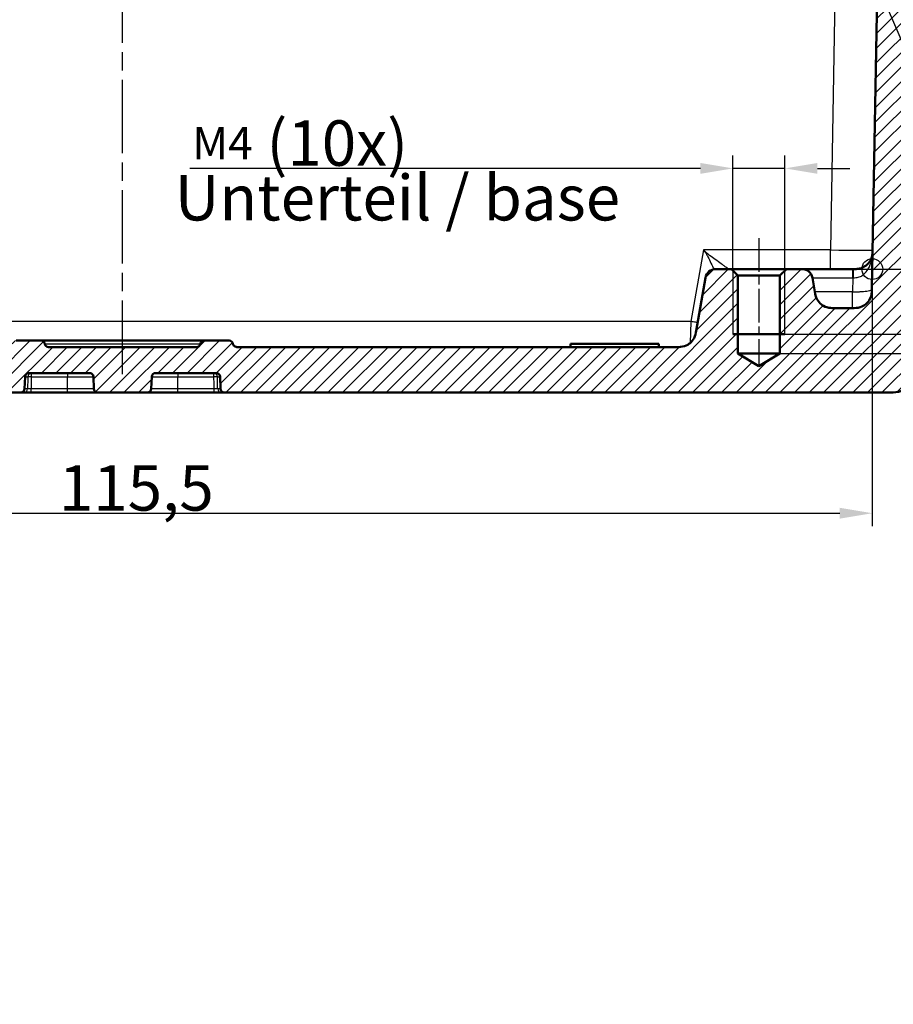
# Model space of a CAD drawing. Units: millimetres. Extents: x 1 to 840, y 1 to 593.
# Drawn here: x 326 to 393, y 436 to 512 of the extents above; entities that cross this region are included whole.
import ezdxf

# ---------------------------------------------------------------- set-up
doc = ezdxf.new("R2010")
doc.units = ezdxf.units.MM
doc.linetypes.add('CHAIN', pattern=[0.3543, 0.2362, -0.0295, 0.0591, -0.0295])
doc.linetypes.add('DASH_DOT', pattern=[0.37, 0.24, -0.06, 0.01, -0.06])
for name, color, linetype, lineweight in [('Bemaßung (ISO)', 1, 'Continuous', 25), ('Mittellinie (ISO)', 1, 'DASH_DOT', 25), ('Schraffur (ISO)', 1, 'Continuous', 18), ('Sichtbar (ISO)', 7, 'Continuous', 50), ('Sichtbar schmal (ISO)', 1, 'Continuous', 25), ('Skizziergeometrie (ISO)', 7, 'Continuous', 25), ('Symbol (ISO)', 1, 'Continuous', 25)]:
    doc.layers.add(name, color=color, linetype=linetype, lineweight=lineweight)
doc.styles.add('3_5', font='isocpeur.ttf', dxfattribs={"width": 1.1})
doc.styles.add('Notiztext (DIN)', font='isocpeur.ttf', dxfattribs={"width": 1.1})
doc.dimstyles.new('18-Bopla 3_5', dxfattribs={"dimtxt": 3.5, "dimasz": 2.5, "dimexe": 1, "dimexo": 0, "dimgap": 0.2, "dimtad": 1, "dimdec": 6, "dimrnd": 1e-08, "dimtxsty": '3_5', "dimcen": 0.09, "dimdle": 7, "dimclrd": 1, "dimclre": 1, "dimclrt": 5, "dimadec": 6, "dimazin": 2, "dimtfac": 0.714286, "dimtdec": 3, "dimtmove": 0, "dimatfit": 3, "dimfxl": 1, "dimtolj": 1, "dimlwd": 25, "dimlwe": 25, "dimarcsym": 0})
doc.dimstyles.new('20-Bopla 3_5 M', dxfattribs={"dimtxt": 3.5, "dimasz": 2.5, "dimexe": 1, "dimexo": 0, "dimgap": 0.2, "dimtad": 1, "dimdec": 6, "dimrnd": 1e-08, "dimtxsty": '3_5', "dimcen": 0.09, "dimdle": 7, "dimclrd": 1, "dimclre": 1, "dimclrt": 5, "dimadec": 6, "dimazin": 2, "dimtfac": 0.714286, "dimtdec": 3, "dimtmove": 0, "dimatfit": 3, "dimfxl": 1, "dimtolj": 1, "dimlwd": 25, "dimlwe": 25, "dimarcsym": 0})
doc.dimstyles.new('Standard - Methode 2a (DIN)$7', dxfattribs={"dimtxt": 2.5, "dimasz": 2.5, "dimexe": 1, "dimexo": 0, "dimgap": 0.2, "dimtad": 1, "dimtih": 1, "dimtoh": 1, "dimrnd": 1e-08, "dimtxsty": 'Notiztext (DIN)', "dimcen": 0.09, "dimdle": 10, "dimclrd": 256, "dimclre": 256, "dimclrt": 5, "dimazin": 2, "dimtfac": 1.4, "dimtmove": 0, "dimatfit": 3, "dimfxl": 1, "dimtolj": 1, "dimlwd": -1, "dimlwe": -1, "dimarcsym": 0})

# ---------------------------------------------------------------- blocks, each defined once
blk = doc.blocks.new('*D24')
at = {"layer": 'Bemaßung (ISO)', "color": 1, "linetype": 'Continuous', "lineweight": 25}
for p, q in [((276.334, 492.963), (276.334, 473.165)), ((391.796, 492.963), (391.796, 473.165)), ((278.834, 474.165), (389.296, 474.165))]:
    blk.add_line(p, q, dxfattribs=at)
at = {"layer": 'Bemaßung (ISO)', "color": 1, "linetype": 'Continuous'}
for points in [[(278.834, 474.582), (278.834, 473.748), (276.334, 474.165)], [(389.296, 474.582), (389.296, 473.748), (391.796, 474.165)]]:
    blk.add_solid(points, dxfattribs=at)
at = {"layer": 'Defpoints', "color": 0, "linetype": 'Continuous'}
for p in [(276.334, 492.963), (391.796, 492.963), (391.796, 474.165)]:
    blk.add_point(p, dxfattribs=at)
at = {"layer": 'Bemaßung (ISO)', "color": 5, "linetype": 'Continuous', "lineweight": 25, "insert": (329.156, 474.365), "char_height": 3.5, "attachment_point": 7, "style": '3_5'}
blk.add_mtext('\\A1;115,5', dxfattribs=at)
blk = doc.blocks.new('*D39')
at = {"layer": 'Bemaßung (ISO)', "color": 1, "linetype": 'Continuous', "lineweight": 25}
for p, q in [((427.95, 495.463), (427.95, 503.334)), ((385.186, 492.963), (428.95, 492.963)), ((427.95, 487.963), (427.95, 492.963)), ((385.065, 487.963), (428.95, 487.963)), ((427.95, 485.463), (427.95, 482.963))]:
    blk.add_line(p, q, dxfattribs=at)
at = {"layer": 'Bemaßung (ISO)', "color": 1, "linetype": 'Continuous'}
for points in [[(427.533, 495.463), (428.367, 495.463), (427.95, 492.963)], [(427.533, 485.463), (428.367, 485.463), (427.95, 487.963)]]:
    blk.add_solid(points, dxfattribs=at)
at = {"layer": 'Defpoints', "color": 0, "linetype": 'Continuous'}
for p in [(385.186, 492.963), (427.95, 492.963), (385.065, 487.963)]:
    blk.add_point(p, dxfattribs=at)
at = {"layer": 'Bemaßung (ISO)', "color": 5, "linetype": 'Continuous', "lineweight": 25, "insert": (427.75, 501.209), "char_height": 3.5, "attachment_point": 7, "rotation": 90, "style": '3_5'}
blk.add_mtext('\\A1;5', dxfattribs=at)
blk = doc.blocks.new('*D40')
at = {"layer": 'Bemaßung (ISO)', "color": 1, "linetype": 'Continuous', "lineweight": 25}
for p, q in [((435.065, 495.463), (435.065, 509.527)), ((385.186, 492.963), (436.065, 492.963)), ((435.065, 486.463), (435.065, 492.963)), ((384.686, 486.463), (436.065, 486.463)), ((435.065, 483.963), (435.065, 481.463))]:
    blk.add_line(p, q, dxfattribs=at)
at = {"layer": 'Bemaßung (ISO)', "color": 1, "linetype": 'Continuous'}
for points in [[(434.648, 495.463), (435.481, 495.463), (435.065, 492.963)], [(434.648, 483.963), (435.481, 483.963), (435.065, 486.463)]]:
    blk.add_solid(points, dxfattribs=at)
at = {"layer": 'Defpoints', "color": 0, "linetype": 'Continuous'}
for p in [(385.186, 492.963), (435.065, 492.963), (384.686, 486.463)]:
    blk.add_point(p, dxfattribs=at)
at = {"layer": 'Bemaßung (ISO)', "color": 5, "linetype": 'Continuous', "lineweight": 25, "insert": (434.865, 503.359), "char_height": 3.5, "attachment_point": 7, "rotation": 90, "style": '3_5'}
blk.add_mtext('\\A1;6,5', dxfattribs=at)
blk = doc.blocks.new('*D42')
at = {"layer": 'Bemaßung (ISO)', "color": 1, "linetype": 'Continuous', "lineweight": 25}
for p, q in [((381.065, 492.842), (381.065, 501.72)), ((385.065, 492.842), (385.065, 501.72)), ((378.565, 500.72), (339.233, 500.72)), ((385.065, 500.72), (381.065, 500.72)), ((387.565, 500.72), (390.065, 500.72))]:
    blk.add_line(p, q, dxfattribs=at)
at = {"layer": 'Bemaßung (ISO)', "color": 1, "linetype": 'Continuous'}
for points in [[(378.565, 501.137), (378.565, 500.304), (381.065, 500.72)], [(387.565, 501.137), (387.565, 500.304), (385.065, 500.72)]]:
    blk.add_solid(points, dxfattribs=at)
at = {"layer": 'Defpoints', "color": 0, "linetype": 'Continuous'}
for p in [(385.065, 500.72), (381.065, 492.842), (385.065, 492.842)]:
    blk.add_point(p, dxfattribs=at)
at = {"layer": 'Bemaßung (ISO)', "color": 5, "linetype": 'Continuous', "lineweight": 25, "insert": (339.433, 500.92), "char_height": 3.5, "attachment_point": 7, "style": '3_5'}
blk.add_mtext('\\A1;\\fISOCPEUR|b0|i0;\\H2.4873;M4\\fISOCPEUR|b0|i0;\\H3.5000; (10x)', dxfattribs=at)

msp = doc.modelspace()

# ---------------------------------------------------------------- hatches: boundary and pattern name
at = {"layer": 'Schraffur (ISO)'}
h = msp.add_hatch(dxfattribs=at)
h.set_pattern_fill('ANSI31', color=256, scale=6.35, style=0)
h.set_pattern_definition([(45, (0, 0), (-0.561266, 0.561266), [])])
edge = h.paths.add_edge_path()
edge.add_line((279.27696857, 489.96256199), (277.85999671, 489.96256199))
edge.add_spline(control_points=[(277.85999671, 489.96256199), (277.73640893, 489.96256199), (277.60863304, 489.96256199), (277.36234831, 489.99928095), (277.2338753, 490.03158432), (276.92480947, 490.18454037), (276.78650819, 490.30315953), (276.58854814, 490.53084392), (276.4958906, 490.6722111), (276.36680538, 491.05940319), (276.3634035, 491.2542964), (276.36022516, 491.43638338)], knot_values=[-0.2387802238, -0.2387802238, -0.2387802238, -0.2387802238, -0.1913114084, -0.1913114084, -0.1517481692, -0.1517481692, -0.1016938849, -0.1016938849, -0.0546344144, -0.0546344144, 0, 0, 0, 0], degree=3, periodic=0)
edge.add_line((276.36022516, 491.43638338), (275.75756847, 525.96256199))
edge.add_line((275.75756847, 525.96256199), (274.35756847, 525.96256199))
edge.add_line((274.35756847, 525.96256199), (274.13884682, 523.46256199))
edge.add_line((274.13884682, 523.46256199), (263.36459896, 523.46256199))
edge.add_line((263.36459896, 523.46256199), (262.56459896, 522.66256199))
edge.add_line((262.56459896, 522.66256199), (262.61726879, 519.64510958))
edge.add_ellipse((263.61711648, 519.66256199), major_axis=(0.01745241, -0.9998477), ratio=1, start_angle=270, end_angle=359)
edge.add_line((263.61711648, 518.66256199), (263.91459896, 518.66256199))
edge.add_line((263.91459896, 518.66256199), (265.00479134, 518.66256199))
edge.add_line((265.00479134, 518.66256199), (269.08820576, 518.66256199))
edge.add_line((269.08820576, 518.66256199), (270.27021685, 518.66256199))
edge.add_line((270.27021685, 518.66256199), (271.15172196, 518.66256199))
edge.add_ellipse((271.15172196, 517.66256199), major_axis=(1, 0), ratio=1, start_angle=1, end_angle=90, ccw=False)
edge.add_line((272.15156965, 517.68001439), (272.71453664, 485.42765717))
edge.add_ellipse((274.71423203, 485.46256199), major_axis=(0.03490481, -1.99969539), ratio=1, start_angle=270, end_angle=359)
edge.add_line((274.71423203, 483.46256199), (326.22251117, 483.46256199))
edge.add_ellipse((326.22251117, 483.76256199), major_axis=(0.3, 0), ratio=1, start_angle=270, end_angle=358)
edge.add_line((326.52232842, 483.75209214), (326.55448834, 484.67303184))
edge.add_ellipse((326.85430559, 484.66256199), major_axis=(0.01046985, 0.29981725), ratio=1, start_angle=2, end_angle=90, ccw=False)
edge.add_line((326.85430559, 484.96256199), (331.52489233, 484.96256199))
edge.add_ellipse((331.52489233, 484.66256199), major_axis=(0.3, 0), ratio=1, start_angle=2, end_angle=90, ccw=False)
edge.add_line((331.82470957, 484.67303184), (331.8568695, 483.75209214))
edge.add_ellipse((332.15668675, 483.76256199), major_axis=(0.01046985, -0.29981725), ratio=1, start_angle=270, end_angle=358)
edge.add_line((332.15668675, 483.46256199), (335.97251117, 483.46256199))
edge.add_ellipse((335.97251117, 483.76256199), major_axis=(0.3, 0), ratio=1, start_angle=270, end_angle=358)
edge.add_line((336.27232842, 483.75209214), (336.30448834, 484.67303184))
edge.add_ellipse((336.60430559, 484.66256199), major_axis=(0.01046985, 0.29981725), ratio=1, start_angle=2, end_angle=90, ccw=False)
edge.add_line((336.60430559, 484.96256199), (341.27489233, 484.96256199))
edge.add_ellipse((341.27489233, 484.66256199), major_axis=(0.3, 0), ratio=1, start_angle=2, end_angle=90, ccw=False)
edge.add_line((341.57470957, 484.67303184), (341.6068695, 483.75209214))
edge.add_ellipse((341.90668675, 483.76256199), major_axis=(0.01046985, -0.29981725), ratio=1, start_angle=270, end_angle=358)
edge.add_line((341.90668675, 483.46256199), (393.41496589, 483.46256199))
edge.add_ellipse((393.41496589, 485.46256199), major_axis=(2, 0), ratio=1, start_angle=270, end_angle=359)
edge.add_line((395.41466128, 485.42765717), (395.97762827, 517.68001439))
edge.add_ellipse((396.97747596, 517.66256199), major_axis=(0.01745241, 0.9998477), ratio=1, start_angle=1, end_angle=90, ccw=False)
edge.add_line((396.97747596, 518.66256199), (397.88253612, 518.66256199))
edge.add_line((397.88253612, 518.66256199), (399.04099216, 518.66256199))
edge.add_line((399.04099216, 518.66256199), (403.12440658, 518.66256199))
edge.add_line((403.12440658, 518.66256199), (404.51208144, 518.66256199))
edge.add_ellipse((404.51208144, 519.66256199), major_axis=(1, 0), ratio=1, start_angle=270, end_angle=359)
edge.add_line((405.51192913, 519.64510958), (405.56459896, 522.66256199))
edge.add_line((405.56459896, 522.66256199), (404.76459896, 523.46256199))
edge.add_line((404.76459896, 523.46256199), (393.9903511, 523.46256199))
edge.add_line((393.9903511, 523.46256199), (393.77162944, 525.96256199))
edge.add_line((393.77162944, 525.96256199), (392.37162944, 525.96256199))
edge.add_line((392.37162944, 525.96256199), (391.76897275, 491.43638338))
edge.add_spline(control_points=[(391.76897275, 491.43638338), (391.76681585, 491.31281443), (391.76458585, 491.18505799), (391.72357422, 490.93945161), (391.68903361, 490.81156193), (391.53070691, 490.50521264), (391.40969212, 490.3690026), (391.17858753, 490.17504635), (391.03562479, 490.08487011), (390.64623882, 489.96256199), (390.45131593, 489.96256199), (390.26920121, 489.96256199)], knot_values=[-0.2387802238, -0.2387802238, -0.2387802238, -0.2387802238, -0.1913114084, -0.1913114084, -0.1517481692, -0.1517481692, -0.1016938849, -0.1016938849, -0.0546344144, -0.0546344144, 0, 0, 0, 0], degree=3, periodic=0)
edge.add_line((390.26920121, 489.96256199), (388.85222935, 489.96256199))
edge.add_spline(control_points=[(388.85222935, 489.96256199), (388.6784244, 489.96256199), (388.49089392, 489.96256199), (388.10590812, 490.07836789), (387.96385183, 490.16711524), (387.75220803, 490.34099911), (387.63580136, 490.46317561), (387.44050278, 490.83070548), (387.40639795, 491.02412357), (387.37501772, 491.20208972)], knot_values=[-0.2030018429, -0.2030018429, -0.2030018429, -0.2030018429, -0.1496103495, -0.1496103495, -0.1013008837, -0.1013008837, -0.0542134705, -0.0542134705, 0, 0, 0, 0], degree=3, periodic=0)
edge.add_line((387.37501772, 491.20208972), (387.18116546, 492.30148053))
edge.add_ellipse((386.39331925, 492.16256199), major_axis=(-0.13891854, 0.7878462), ratio=1, start_angle=270, end_angle=350)
edge.add_line((386.39331925, 492.96256199), (385.18559896, 492.96256199))
edge.add_line((385.18559896, 492.96256199), (384.68559896, 492.46256199))
edge.add_line((384.68559896, 492.46256199), (384.68559896, 486.46256199))
edge.add_line((384.68559896, 486.46256199), (383.06459896, 485.48856692))
edge.add_line((383.06459896, 485.48856692), (381.44359896, 486.46256199))
edge.add_line((381.44359896, 486.46256199), (381.44359896, 492.46256199))
edge.add_line((381.44359896, 492.46256199), (380.94359896, 492.96256199))
edge.add_line((380.94359896, 492.96256199), (379.73587866, 492.96256199))
edge.add_ellipse((379.73587866, 492.16256199), major_axis=(-0.8, 0), ratio=1, start_angle=270, end_angle=350)
edge.add_line((378.94803246, 492.30148053), (378.22519926, 488.20208972))
edge.add_spline(control_points=[(378.22519926, 488.20208972), (378.19501835, 488.03092526), (378.16245402, 487.84624379), (377.98155539, 487.48721627), (377.86948849, 487.36272895), (377.66149474, 487.18449511), (377.52096058, 487.09107265), (377.12510107, 486.96256199), (376.9286992, 486.96256199), (376.74798763, 486.96256199)], knot_values=[-0.2030018429, -0.2030018429, -0.2030018429, -0.2030018429, -0.1496103495, -0.1496103495, -0.1013008837, -0.1013008837, -0.0542134705, -0.0542134705, 0, 0, 0, 0], degree=3, periodic=0)
edge.add_line((376.74798763, 486.96256199), (342.85620694, 486.96256199))
edge.add_spline(control_points=[(342.85620694, 486.96256199), (342.82491807, 486.96256199), (342.79382094, 486.96745695), (342.73426927, 486.98668122), (342.70617967, 487.00089271), (342.64910562, 487.04202837), (342.62217898, 487.07084098), (342.58088562, 487.1371658), (342.56691369, 487.17404392), (342.56040295, 487.21256199)], knot_values=[-0.0422119907, -0.0422119907, -0.0422119907, -0.0422119907, -0.0328253296, -0.0328253296, -0.0234386684, -0.0234386684, -0.0117193342, -0.0117193342, 0, 0, 0, 0], degree=3, periodic=0)
edge.add_ellipse((342.26459896, 487.16256199), major_axis=(-0.05, 0.29580399), ratio=1, start_angle=270, end_angle=350.4059317731)
edge.add_line((342.26459896, 487.46256199), (340.35620694, 487.46256199))
edge.add_spline(control_points=[(340.35620694, 487.46256199), (340.32491807, 487.46256199), (340.29382094, 487.45766702), (340.23426927, 487.43844275), (340.20617967, 487.42423127), (340.14910562, 487.3830956), (340.12217898, 487.354283), (340.08088562, 487.28795817), (340.06691369, 487.25108005), (340.06040295, 487.21256199)], knot_values=[-0.0422119907, -0.0422119907, -0.0422119907, -0.0422119907, -0.0328253296, -0.0328253296, -0.0234386684, -0.0234386684, -0.0117193342, -0.0117193342, 0, 0, 0, 0], degree=3, periodic=0)
edge.add_ellipse((339.76459896, 487.26256199), major_axis=(-0.05, -0.29580399), ratio=1, start_angle=9.5940682269, end_angle=90, ccw=False)
edge.add_line((339.76459896, 486.96256199), (328.36459896, 486.96256199))
edge.add_ellipse((328.36459896, 487.26256199), major_axis=(-0.3, 0), ratio=1, start_angle=9.5940682269, end_angle=90, ccw=False)
edge.add_spline(control_points=[(328.06879497, 487.21256199), (328.06358016, 487.24341323), (328.0535708, 487.27325958), (328.02469014, 487.32877428), (328.00599582, 487.35410242), (327.95592317, 487.40352224), (327.92302579, 487.42527017), (327.8507464, 487.45493183), (327.81205543, 487.46256199), (327.77299098, 487.46256199)], knot_values=[-0.0422119907, -0.0422119907, -0.0422119907, -0.0422119907, -0.0328253296, -0.0328253296, -0.0234386684, -0.0234386684, -0.0117193342, -0.0117193342, 0, 0, 0, 0], degree=3, periodic=0)
edge.add_line((327.77299098, 487.46256199), (325.86459896, 487.46256199))
edge.add_ellipse((325.86459896, 487.16256199), major_axis=(-0.3, 0), ratio=1, start_angle=270, end_angle=350.4059317731)
edge.add_spline(control_points=[(325.56879497, 487.21256199), (325.56358016, 487.18171074), (325.5535708, 487.15186439), (325.52469014, 487.0963497), (325.50599582, 487.07102156), (325.45592317, 487.02160173), (325.42302579, 486.99985381), (325.3507464, 486.97019214), (325.31205543, 486.96256199), (325.27299098, 486.96256199)], knot_values=[-0.0422119907, -0.0422119907, -0.0422119907, -0.0422119907, -0.0328253296, -0.0328253296, -0.0234386684, -0.0234386684, -0.0117193342, -0.0117193342, 0, 0, 0, 0], degree=3, periodic=0)
edge.add_line((325.27299098, 486.96256199), (291.38121029, 486.96256199))
edge.add_spline(control_points=[(291.38121029, 486.96256199), (291.20740534, 486.96256199), (291.01987486, 486.96256199), (290.63488906, 487.07836789), (290.49283277, 487.16711524), (290.28118897, 487.34099911), (290.16478231, 487.46317561), (289.96948372, 487.83070548), (289.93537889, 488.02412357), (289.90399866, 488.20208972)], knot_values=[-0.2030018429, -0.2030018429, -0.2030018429, -0.2030018429, -0.1496103495, -0.1496103495, -0.1013008837, -0.1013008837, -0.0542134705, -0.0542134705, 0, 0, 0, 0], degree=3, periodic=0)
edge.add_line((289.90399866, 488.20208972), (289.18116546, 492.30148053))
edge.add_ellipse((288.39331925, 492.16256199), major_axis=(-0.13891854, 0.7878462), ratio=1, start_angle=270, end_angle=350)
edge.add_line((288.39331925, 492.96256199), (287.18559896, 492.96256199))
edge.add_line((287.18559896, 492.96256199), (286.68559896, 492.46256199))
edge.add_line((286.68559896, 492.46256199), (286.68559896, 486.46256199))
edge.add_line((286.68559896, 486.46256199), (285.06459896, 485.48856692))
edge.add_line((285.06459896, 485.48856692), (283.44359896, 486.46256199))
edge.add_line((283.44359896, 486.46256199), (283.44359896, 492.46256199))
edge.add_line((283.44359896, 492.46256199), (282.94359896, 492.96256199))
edge.add_line((282.94359896, 492.96256199), (281.73587866, 492.96256199))
edge.add_ellipse((281.73587866, 492.16256199), major_axis=(-0.8, 0), ratio=1, start_angle=270, end_angle=350)
edge.add_line((280.94803246, 492.30148053), (280.7541802, 491.20208972))
edge.add_spline(control_points=[(280.7541802, 491.20208972), (280.72399929, 491.03092526), (280.69143496, 490.84624379), (280.51053633, 490.48721627), (280.39846943, 490.36272895), (280.19047569, 490.18449511), (280.04994152, 490.09107265), (279.65408201, 489.96256199), (279.45768014, 489.96256199), (279.27696857, 489.96256199)], knot_values=[-0.2030018429, -0.2030018429, -0.2030018429, -0.2030018429, -0.1496103495, -0.1496103495, -0.1013008837, -0.1013008837, -0.0542134705, -0.0542134705, 0, 0, 0, 0], degree=3, periodic=0)

# ---------------------------------------------------------------- linework, layer by layer
at = {"layer": 'Mittellinie (ISO)', "linetype": 'CHAIN', "ltscale": 23.990969}
msp.add_line((334.06459896, 484.88467184), (334.06459896, 546.11109023), dxfattribs=at)
at = {"layer": 'Mittellinie (ISO)', "linetype": 'CHAIN', "ltscale": 10.977518}
msp.add_line((383.06459896, 495.34156199), (383.06459896, 485.46256199), dxfattribs=at)
at = {"layer": 'Sichtbar (ISO)'}
for p, q in [((392.37162944, 525.96256199), (391.76897275, 491.43638338)), ((380.94359896, 492.96256199), (379.73587866, 492.96256199)), ((381.44359896, 492.46256199), (380.94359896, 492.96256199)), ((385.18559896, 492.96256199), (380.94359896, 492.96256199)), ((385.18559896, 492.96256199), (384.68559896, 492.46256199)), ((386.39331925, 492.96256199), (385.18559896, 492.96256199)), ((390.28839115, 492.96256199), (386.39331925, 492.96256199)), ((390.32156641, 492.96256199), (390.28839115, 492.96256199)), ((378.94803246, 492.30148053), (378.22519926, 488.20208972)), ((381.44359896, 486.46256199), (381.44359896, 492.46256199)), ((381.44359896, 492.46256199), (384.68559896, 492.46256199)), ((384.68559896, 492.46256199), (384.68559896, 486.46256199)), ((387.37501772, 491.20208972), (387.18116546, 492.30148053)), ((390.26920121, 489.96256199), (388.85222935, 489.96256199)), ((385.06459896, 487.96256199), (381.06459896, 487.96256199)), ((327.77299098, 487.46256199), (325.86459896, 487.46256199)), ((340.35620694, 487.46256199), (327.77299098, 487.46256199)), ((339.76459896, 486.96256199), (328.36459896, 486.96256199)), ((342.26459896, 487.46256199), (340.35620694, 487.46256199)), ((376.74798763, 486.96256199), (342.85620694, 486.96256199)), ((375.34681648, 487.21256199), (368.54681648, 487.21256199)), ((368.54681648, 486.96256199), (368.54681648, 487.21256199)), ((375.34681648, 486.96256199), (375.34681648, 487.21256199)), ((383.06459896, 485.48856692), (381.44359896, 486.46256199)), ((384.68559896, 486.46256199), (381.44359896, 486.46256199)), ((384.68559896, 486.46256199), (383.06459896, 485.48856692)), ((326.52232842, 483.75209214), (326.55448834, 484.67303184)), ((326.85430559, 484.96256199), (331.52489233, 484.96256199)), ((331.82470957, 484.67303184), (331.8568695, 483.75209214)), ((336.27232842, 483.75209214), (336.30448834, 484.67303184)), ((336.60430559, 484.96256199), (341.27489233, 484.96256199)), ((341.57470957, 484.67303184), (341.6068695, 483.75209214)), ((274.71423203, 483.46256199), (326.22251117, 483.46256199)), ((326.22251117, 483.46256199), (326.45285582, 483.46256199)), ((326.45285582, 483.46256199), (327.03487733, 483.46256199)), ((327.03487733, 483.46256199), (329.81459896, 483.46256199)), ((329.81459896, 483.46256199), (332.15668675, 483.46256199)), ((332.15668675, 483.46256199), (335.97251117, 483.46256199)), ((335.97251117, 483.46256199), (338.31459896, 483.46256199)), ((338.31459896, 483.46256199), (341.09432059, 483.46256199)), ((341.09432059, 483.46256199), (341.6763421, 483.46256199)), ((341.6763421, 483.46256199), (341.90668675, 483.46256199)), ((341.90668675, 483.46256199), (393.41496589, 483.46256199))]:
    msp.add_line(p, q, dxfattribs=at)
for centre, radius, start, end in [((379.73587866, 492.16256199), 0.8, 90, 170), ((386.39331925, 492.16256199), 0.8, 10, 90), ((328.36459896, 487.26256199), 0.3, 189.5940682269, 270), ((339.76459896, 487.26256199), 0.3, 270, 350.4059317731), ((342.26459896, 487.16256199), 0.3, 9.5940682268, 90), ((393.41496589, 485.46256199), 2, 270, 359), ((326.85430559, 484.66256199), 0.3, 90, 178), ((331.52489233, 484.66256199), 0.3, 2, 90), ((336.60430559, 484.66256199), 0.3, 90, 178), ((341.27489233, 484.66256199), 0.3, 2, 90), ((326.22251117, 483.76256199), 0.3, 270, 358), ((332.15668675, 483.76256199), 0.3, 182, 270), ((335.97251117, 483.76256199), 0.3, 270, 358), ((341.90668675, 483.76256199), 0.3, 182, 270)]:
    msp.add_arc(centre, radius, start, end, dxfattribs=at)
for points, knots in [([(391.82133795, 494.43638338), (391.8198555, 494.35145383), (391.81817514, 494.28423202), (391.80959815, 494.15766893), (391.80297672, 494.09995484), (391.77491894, 493.93637328), (391.74543605, 493.83747024), (391.63675622, 493.59284317), (391.53790364, 493.44998325), (391.29910841, 493.22434171), (391.1776588, 493.1399271), (390.9426239, 493.03478404), (390.8385361, 493.00333622), (390.610381, 492.96717002), (390.49611648, 492.96256199), (390.32156641, 492.96256199)], [-0.0012436545, -0.0012436545, -0.0012436545, -0.0012436545, 0.03188580584, 0.03188580584, 0.06501526619, 0.06501526619, 0.13003717082, 0.13003717082, 0.23090028675, 0.23090028675, 0.30916863969, 0.30916863969, 0.36531178185, 0.36531178185, 0.41767684419, 0.41767684419, 0.41767684419, 0.41767684419]), ([(391.76897275, 491.43638338), (391.76681585, 491.31281443), (391.76458585, 491.18505799), (391.72357422, 490.93945161), (391.68903361, 490.81156193), (391.53070691, 490.50521264), (391.40969212, 490.3690026), (391.17858753, 490.17504635), (391.03562479, 490.08487011), (390.64623882, 489.96256199), (390.45131593, 489.96256199), (390.26920121, 489.96256199)], [-0.23878022382, -0.23878022382, -0.23878022382, -0.23878022382, -0.1913114084, -0.1913114084, -0.15174816919, -0.15174816919, -0.10169388489, -0.10169388489, -0.05463441437, -0.05463441437, 0, 0, 0, 0]), ([(388.85222935, 489.96256199), (388.6784244, 489.96256199), (388.49089392, 489.96256199), (388.10590812, 490.07836789), (387.96385183, 490.16711524), (387.75220803, 490.34099911), (387.63580136, 490.46317561), (387.44050278, 490.83070548), (387.40639795, 491.02412357), (387.37501772, 491.20208972)], [-0.20300184289, -0.20300184289, -0.20300184289, -0.20300184289, -0.14961034947, -0.14961034947, -0.10130088372, -0.10130088372, -0.05421347053, -0.05421347053, 0, 0, 0, 0]), ([(378.22519926, 488.20208972), (378.19501835, 488.03092526), (378.16245402, 487.84624379), (377.98155539, 487.48721627), (377.86948849, 487.36272895), (377.66149474, 487.18449511), (377.52096058, 487.09107265), (377.12510107, 486.96256199), (376.9286992, 486.96256199), (376.74798763, 486.96256199)], [-0.20300184289, -0.20300184289, -0.20300184289, -0.20300184289, -0.14961034947, -0.14961034947, -0.10130088372, -0.10130088372, -0.05421347053, -0.05421347053, 0, 0, 0, 0]), ([(328.06879497, 487.21256199), (328.06358016, 487.24341323), (328.0535708, 487.27325958), (328.02469014, 487.32877428), (328.00599582, 487.35410242), (327.95592317, 487.40352224), (327.92302579, 487.42527017), (327.8507464, 487.45493183), (327.81205543, 487.46256199), (327.77299098, 487.46256199)], [-0.042211990716, -0.042211990716, -0.042211990716, -0.042211990716, -0.03282532956, -0.03282532956, -0.023438668403, -0.023438668403, -0.011719334202, -0.011719334202, 0, 0, 0, 0]), ([(340.35620694, 487.46256199), (340.32491807, 487.46256199), (340.29382094, 487.45766702), (340.23426927, 487.43844275), (340.20617967, 487.42423127), (340.14910562, 487.3830956), (340.12217898, 487.354283), (340.08088562, 487.28795817), (340.06691369, 487.25108005), (340.06040295, 487.21256199)], [-0.042211990716, -0.042211990716, -0.042211990716, -0.042211990716, -0.03282532956, -0.03282532956, -0.023438668403, -0.023438668403, -0.011719334202, -0.011719334202, 0, 0, 0, 0]), ([(342.85620694, 486.96256199), (342.82491807, 486.96256199), (342.79382094, 486.96745695), (342.73426927, 486.98668122), (342.70617967, 487.00089271), (342.64910562, 487.04202837), (342.62217898, 487.07084098), (342.58088562, 487.1371658), (342.56691369, 487.17404392), (342.56040295, 487.21256199)], [-0.042211990716, -0.042211990716, -0.042211990716, -0.042211990716, -0.03282532956, -0.03282532956, -0.023438668403, -0.023438668403, -0.011719334202, -0.011719334202, 0, 0, 0, 0])]:
    msp.add_open_spline(points, degree=3, knots=knots, dxfattribs=at)
at = {"layer": 'Sichtbar schmal (ISO)'}
for p, q in [((389.08197778, 523.66256199), (388.57183294, 494.43638338)), ((378.80594951, 494.43638338), (377.83461245, 488.92765717)), ((388.57183294, 494.43638338), (378.80594951, 494.43638338)), ((388.57183294, 492.96256199), (388.57183294, 494.43638338)), ((390.28839115, 492.30148053), (390.28839115, 492.96256199)), ((381.06459896, 492.84156199), (381.06459896, 487.96256199)), ((385.06459896, 487.96256199), (385.06459896, 492.84156199)), ((387.18116546, 492.30148053), (390.28839115, 492.30148053)), ((390.28839115, 492.30148053), (390.26920121, 491.20208972)), ((390.26920121, 491.20208972), (387.37501772, 491.20208972)), ((390.26920121, 489.96256199), (390.26920121, 491.20208972)), ((377.83461245, 488.92765717), (290.29458546, 488.92765717)), ((377.83461245, 488.92765717), (377.76155065, 487.27024092)), ((328.06879497, 487.21256199), (340.06040295, 487.21256199)), ((326.55448834, 484.67303184), (326.7688236, 484.67303184)), ((327.0600842, 484.67303184), (327.0600842, 484.96256199)), ((327.0600842, 484.67303184), (329.81459896, 484.67303184)), ((329.81459896, 484.96256199), (329.81459896, 484.67303184)), ((329.81459896, 484.67303184), (331.82470957, 484.67303184)), ((329.81459896, 483.75209214), (329.81459896, 484.67303184)), ((336.30448834, 484.67303184), (338.31459896, 484.67303184)), ((338.31459896, 484.96256199), (338.31459896, 484.67303184)), ((338.31459896, 484.67303184), (341.06911372, 484.67303184)), ((338.31459896, 483.75209214), (338.31459896, 484.67303184)), ((341.06911372, 484.96256199), (341.06911372, 484.67303184)), ((341.36037432, 484.67303184), (341.57470957, 484.67303184)), ((326.74386657, 483.75209214), (326.52232842, 483.75209214)), ((327.03487733, 483.46256199), (327.03487733, 483.75209214)), ((329.81459896, 483.75209214), (327.03487733, 483.75209214)), ((331.8568695, 483.75209214), (329.81459896, 483.75209214)), ((329.81459896, 483.46256199), (329.81459896, 483.75209214)), ((338.31459896, 483.75209214), (336.27232842, 483.75209214)), ((338.31459896, 483.46256199), (338.31459896, 483.75209214)), ((341.09432059, 483.75209214), (338.31459896, 483.75209214)), ((341.09432059, 483.75209214), (341.09432059, 483.46256199)), ((341.6068695, 483.75209214), (341.38533134, 483.75209214))]:
    msp.add_line(p, q, dxfattribs=at)
for centre, major_axis, ratio, start_param, end_param in [((388.57129983, 494.46256199), (-3.25003814, 0.02617663), 0.0080530189, 1.5710252198, 3.1415169617), ((390.32156641, 492.16256199), (0, 0.8), 0.0012152511, 0, 1.3962429514), ((327.0600842, 484.66256199), (0, 0.3), 0.9714604392, 0, 1.5358897418), ((327.0600842, 484.66256199), (-0.29988728, 0.00822293), 0.0348864003, 4.7133455674, 6.0437011621), ((341.06911372, 484.66256199), (0, 0.3), 0.9714604392, 4.7472955654, 6.2831853072), ((341.06911372, 484.66256199), (0.29988728, 0.00822293), 0.0348864003, 0.2394841451, 1.5698397398), ((326.45285582, 483.76256199), (0, -0.3), 0.970627127, 0, 1.5358897418), ((341.6763421, 483.76256199), (0, -0.3), 0.970627127, 4.7472955654, 6.2831853072)]:
    msp.add_ellipse(centre, major_axis=major_axis, ratio=ratio, start_param=start_param, end_param=end_param, dxfattribs=at)
for points, knots in [([(380.735865, 492.96256199), (380.73569543, 492.96256199), (380.73196744, 492.96497138), (380.7016598, 492.98606335), (380.67584952, 493.00366147), (380.58004008, 493.06887521), (380.49077196, 493.13023833), (380.31926019, 493.25433514), (380.24465488, 493.30958475), (380.02339817, 493.47376993), (379.86797011, 493.58766801), (379.56339739, 493.80571753), (379.41552075, 493.90956529), (379.18893283, 494.08128488), (379.1119365, 494.14185247), (378.95834923, 494.27501935), (378.88222717, 494.34568043), (378.80594951, 494.43638338)], [0, 0, 0, 0, 0.04186088931, 0.04186088931, 0.08371648295, 0.08371648295, 0.15332509828, 0.15332509828, 0.1984652418, 0.1984652418, 0.27916409934, 0.27916409934, 0.348606551, 0.348606551, 0.38397919878, 0.38397919878, 0.41935184656, 0.41935184656, 0.41935184656, 0.41935184656]), ([(378.80594951, 494.43638338), (378.88222717, 494.34568043), (378.93874797, 494.25855067), (379.04355474, 494.08443804), (379.09000879, 493.99824321), (379.22039883, 493.74582485), (379.29753288, 493.58265543), (379.45471896, 493.25957715), (379.53499124, 493.09977289), (379.61084794, 492.95269451)], [-0.41935184656, -0.41935184656, -0.41935184656, -0.41935184656, -0.38397919878, -0.38397919878, -0.348606551, -0.348606551, -0.27916409934, -0.27916409934, -0.20436566717, -0.20436566717, -0.20436566717, -0.20436566717]), ([(390.32060898, 492.30149664), (390.48541323, 492.3016596), (390.59976987, 492.30734555), (390.82598925, 492.36190741), (390.93033265, 492.41153829), (391.16668897, 492.57554672), (391.28950095, 492.70387751), (391.53080788, 493.03932303), (391.63085021, 493.25399891), (391.74184345, 493.63194003), (391.77229564, 493.78661232), (391.80165899, 494.02475857), (391.80869198, 494.1059225), (391.81791982, 494.26961545), (391.8198555, 494.35145383), (391.82133795, 494.43638338)], [-0.41767684419, -0.41767684419, -0.41767684419, -0.41767684419, -0.36531178185, -0.36531178185, -0.30916863969, -0.30916863969, -0.23090028675, -0.23090028675, -0.13003717082, -0.13003717082, -0.06501526619, -0.06501526619, -0.03188580584, -0.03188580584, 0.0012436545, 0.0012436545, 0.0012436545, 0.0012436545]), ([(390.28839115, 492.30148053), (390.29392036, 492.30148053), (390.29936426, 492.30148197), (390.31009834, 492.30148745), (390.31538849, 492.30149148), (390.32060898, 492.30149664)], [0, 0, 0, 0, 0.0016587631006, 0.0016587631006, 0.0033175262012, 0.0033175262012, 0.0033175262012, 0.0033175262012]), ([(391.76897275, 491.43638332), (391.76867584, 491.41937347), (391.7680638, 491.4025343), (391.75918285, 491.3858903), (391.75030188, 491.36924628), (391.73315198, 491.35279742), (391.7036007, 491.33680316), (391.67404941, 491.32080891), (391.63209674, 491.30526925), (391.57743158, 491.29067859), (391.52276642, 491.27608794), (391.45538878, 491.26244629), (391.3788089, 491.25048301), (391.30222901, 491.23851973), (391.21691009, 491.22830719), (391.12740456, 491.22037557), (391.03789904, 491.21244394), (390.94420691, 491.20679323), (390.84914364, 491.20332025), (390.75408037, 491.19984728), (390.65764596, 491.19855205), (390.56091889, 491.19869803), (390.46419183, 491.19884401), (390.3671721, 491.2004312), (390.26920121, 491.20208972)], [0.00000013084, 0.00000013084, 0.00000013084, 0.00000013084, 0.125, 0.125, 0.125, 0.25, 0.25, 0.25, 0.375, 0.375, 0.375, 0.5, 0.5, 0.5, 0.625, 0.625, 0.625, 0.75, 0.75, 0.75, 0.875, 0.875, 0.875, 1, 1, 1, 1]), ([(378.3386186, 488.83963889), (378.28633701, 488.84860653), (378.23380949, 488.85768102), (378.18159682, 488.86676692), (378.06665494, 488.88676879), (377.95127022, 488.90709353), (377.83461245, 488.92765717)], [-0.21976014835, -0.21976014835, -0.21976014835, -0.21976014835, -0.15111550449, -0.15111550449, -0.15111550449, 0, 0, 0, 0]), ([(326.7688236, 484.67303184), (326.76464709, 484.51919874), (326.76047446, 484.36536554), (326.75630567, 484.21153223), (326.7521555, 484.05838564), (326.74800914, 483.90523894), (326.74386657, 483.75209214)], [-0.151195459766, -0.151195459766, -0.151195459766, -0.151195459766, -0.105000064897, -0.105000064897, -0.105000064897, -0.059010885409, -0.059010885409, -0.059010885409, -0.059010885409]), ([(327.03487733, 483.75209214), (327.03906157, 483.90523894), (327.04324954, 484.05838564), (327.04744126, 484.21153223), (327.05165178, 484.36536554), (327.05586608, 484.51919874), (327.0600842, 484.67303184)], [0.059010885409, 0.059010885409, 0.059010885409, 0.059010885409, 0.105000064897, 0.105000064897, 0.105000064897, 0.151195459766, 0.151195459766, 0.151195459766, 0.151195459766]), ([(341.06911372, 484.67303184), (341.07331704, 484.51973829), (341.07751658, 484.36644465), (341.08171235, 484.2131509), (341.08591887, 484.05946475), (341.09012161, 483.9057785), (341.09432059, 483.75209214)], [-0.151130775157, -0.151130775157, -0.151130775157, -0.151130775157, -0.105097406431, -0.105097406431, -0.105097406431, -0.0589462008, -0.0589462008, -0.0589462008, -0.0589462008]), ([(341.38533134, 483.75209214), (341.38117418, 483.9057785), (341.3770132, 484.05946475), (341.37284838, 484.2131509), (341.36869419, 484.36644465), (341.36453618, 484.51973829), (341.36037432, 484.67303184)], [0.0589462008, 0.0589462008, 0.0589462008, 0.0589462008, 0.105097406431, 0.105097406431, 0.105097406431, 0.151130775157, 0.151130775157, 0.151130775157, 0.151130775157]), ([(327.03487733, 483.75209214), (327.01538508, 483.75156102), (326.99589395, 483.7510962), (326.94617775, 483.75008301), (326.91654469, 483.74965299), (326.85385493, 483.74915635), (326.82248884, 483.74923968), (326.77229282, 483.75013209), (326.75383075, 483.75095937), (326.74386657, 483.75209214)], [0, 0, 0, 0, 0.011686641461, 0.011686641461, 0.030385267799, 0.030385267799, 0.054693482038, 0.054693482038, 0.079620135326, 0.079620135326, 0.079620135326, 0.079620135326]), ([(341.38533134, 483.75209214), (341.38065981, 483.75156106), (341.37413956, 483.75109626), (341.35269696, 483.75008311), (341.33506445, 483.74965308), (341.28623599, 483.74915636), (341.25254593, 483.74923963), (341.17744698, 483.75013195), (341.13589749, 483.75095926), (341.09432059, 483.75209214)], [0, 0, 0, 0, 0.011686445799, 0.011686445799, 0.030384759077, 0.030384759077, 0.054692566339, 0.054692566339, 0.079620135478, 0.079620135478, 0.079620135478, 0.079620135478])]:
    msp.add_open_spline(points, degree=3, knots=knots, dxfattribs=at)
at = {"layer": 'Skizziergeometrie (ISO)', "color": 1}
msp.add_circle((391.7956123, 492.96256199), 0.8, dxfattribs=at)

# ---------------------------------------------------------------- texts
at = {"layer": 'Symbol (ISO)', "color": 5, "insert": (338.08041434, 500.21038305), "char_height": 3.4999999404, "width": 41.9763023292, "attachment_point": 1, "style": 'Notiztext (DIN)'}
msp.add_mtext('\\fISOCPEUR|b0|i0;\\H3.5000;Unterteil /\\fISOCPEUR|b0|i1;\\H3.5000; base', dxfattribs=at)

# ---------------------------------------------------------------- dimensions: what is measured, and where the dimension line sits
at = {"layer": 'Bemaßung (ISO)', "color": 1, "linetype": 'Continuous', "lineweight": 25}
dim = msp.add_linear_dim(base=(385.06459896, 500.72047342), p1=(381.06459896, 492.84156199), p2=(385.06459896, 492.84156199), angle=180, text='\\fISOCPEUR|b0|i0;\\H2.4873;M<>\\fISOCPEUR|b0|i0;\\H3.5000; (10x)', dimstyle='20-Bopla 3_5 M', override={"dimgap": 0.2, "dimdec": 6, "dimtol": 0, "dimlim": 0, "dimtp": 0, "dimtm": 0, "dimtdec": 3, "dimtofl": 1, "dimatfit": 1}, dxfattribs=at)
dim.commit()
dim.dimension.update_dxf_attribs({"geometry": '*D42', "text_midpoint": (347.78228927, 500.72047342), "dimtype": 160})
for base, p1, p2, angle, override, picture, middle in [((435.06459896, 492.96256199), (384.68559896, 486.46256199), (385.18559896, 492.96256199), 270, {"dimgap": 0.2, "dimdec": 1, "dimtol": 0, "dimlim": 0, "dimtp": 0, "dimtm": 0, "dimtdec": 3, "dimtofl": 1, "dimatfit": 1}, '*D40', (435.06459896, 506.34309486)), ((427.95016539, 492.96256199), (385.06459896, 487.96256199), (385.18559896, 492.96256199), 90, {"dimgap": 0.2, "dimdec": 1, "dimtol": 0, "dimlim": 0, "dimtp": 0, "dimtm": 0, "dimtdec": 3, "dimtofl": 1, "dimatfit": 1}, '*D39', (427.95016539, 502.17142576)), ((391.7956123, 474.16512085), (276.33358562, 492.96256199), (391.7956123, 492.96256199), 180, {"dimgap": 0.2, "dimdec": 1, "dimtol": 0, "dimlim": 0, "dimtp": 0, "dimtm": 0, "dimtdec": 3, "dimtofl": 0, "dimatfit": 1}, '*D24', (334.06459896, 474.16512085))]:
    dim = msp.add_linear_dim(base=base, p1=p1, p2=p2, angle=angle, dimstyle='18-Bopla 3_5', override=override, dxfattribs=at)
    dim.commit()
    dim.dimension.update_dxf_attribs({"geometry": picture, "text_midpoint": middle, "dimtype": 160})

# ---------------------------------------------------------------- leaders
at = {"layer": 'Symbol (ISO)'}
msp.add_leader([(384.5524845, 532.66256199), (425.89277191, 436.35773835)], dimstyle='Standard - Methode 2a (DIN)$7', override={"dimtad": 0}, dxfattribs=at)
at = {"layer": 'Symbol (ISO)', "annotation_type": 0, "has_hookline": 1, "hookline_direction": 0, "text_width": 16.93999983}
msp.add_leader([(385.64550128, 366.64742074), (425.89277191, 436.35773835), (444.60659194, 437.19107168)], dimstyle='Standard - Methode 2a (DIN)$7', override={"dimgap": 0, "dimtad": 1}, dxfattribs=at)

doc.saveas('drawing.dxf')
